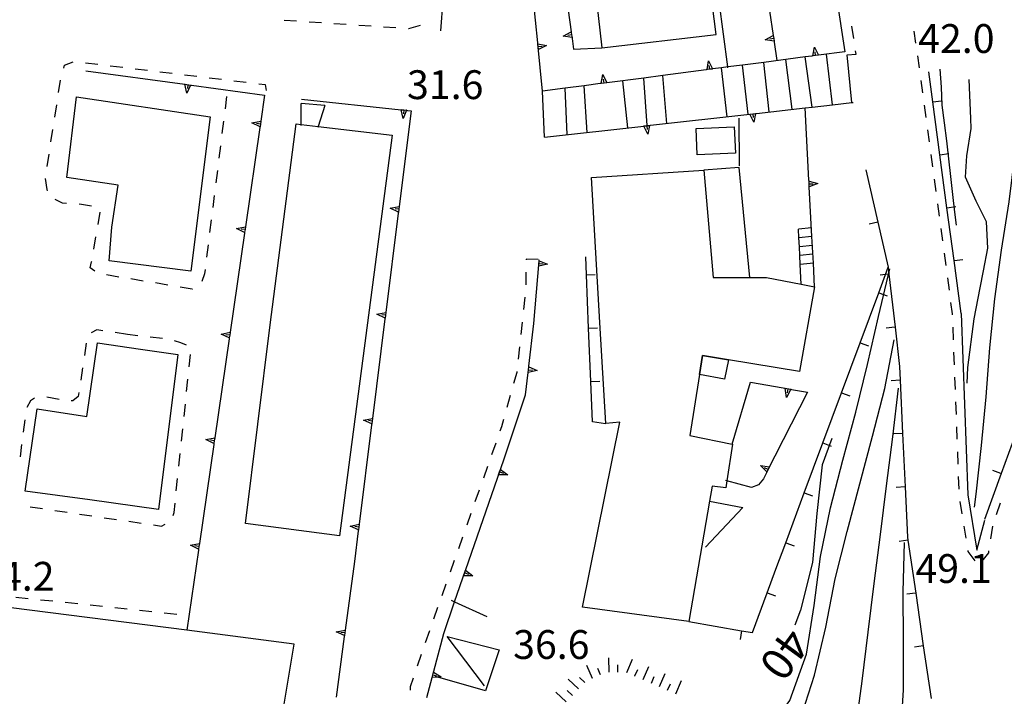
# Model space of a CAD drawing. Units: metres. Extents: x 480416 to 482399, y 4503073 to 4504597.
# Drawn here: x 481156 to 481267, y 4503375 to 4503451 of the extents above; entities that cross this region are included whole.
import ezdxf

# ---------------------------------------------------------------- set-up
doc = ezdxf.new("R2010")
doc.units = ezdxf.units.M
doc.header["$MEASUREMENT"] = 0
for name, color, linetype in [("'03 marciapiede - spartitraffico", 254, 'Continuous'), ("'03 tettoia - baracca", 254, 'Continuous'), ('-', 254, 'Continuous'), ('curva direttrice a 10 mt', 254, 'Continuous'), ('curva intermedia a 2 mt', 254, 'Continuous'), ('EDIFICIO', 250, 'Continuous'), ('GRADINI', 254, 'Continuous'), ('marciapiede - spartitraffico', 254, 'Continuous'), ('muro di sostegno', 254, 'Continuous'), ('muro di sostegno v', 254, 'Continuous'), ('muro divisorio', 254, 'Continuous'), ('muro divisorio v', 254, 'Continuous'), ('punto quotato a terra', 254, 'Continuous'), ('scarpata fino a 2 mt', 254, 'Continuous'), ('scarpata fino a 2 mt v', 254, 'Continuous'), ('strada secondaria da 6 a 8 mt 2 classe', 254, 'Continuous'), ('TOPO02', 250, 'Continuous')]:
    doc.layers.add(name, color=color, linetype=linetype)
doc.styles.add('txt', font='txt')

msp = doc.modelspace()

# ---------------------------------------------------------------- linework, layer by layer
at = {"layer": "'03 marciapiede - spartitraffico", "linetype": 'Continuous'}
for p, q in [((481213.31, 4503423.78), (481213.31, 4503423.71)), ((481214.64, 4503423.73), (481213.31, 4503423.78)), ((481213.28, 4503422.31), (481213.25, 4503420.91)), ((481213.14, 4503419.51), (481213, 4503418.12)), ((481212.86, 4503416.72), (481212.71, 4503415.33)), ((481212.56, 4503413.94), (481212.4, 4503412.55)), ((481212.24, 4503411.03), (481211.89, 4503409.81)), ((481212.25, 4503411.16), (481212.24, 4503411.03)), ((481211.52, 4503408.46), (481211.14, 4503407.12)), ((481210.53, 4503404.95), (481210.35, 4503404.43)), ((481210.76, 4503405.76), (481210.53, 4503404.95)), ((481209.89, 4503403.11), (481209.42, 4503401.79)), ((481208.95, 4503400.47), (481208.49, 4503399.15)), ((481208.02, 4503397.83), (481207.55, 4503396.51)), ((481207.08, 4503395.19), (481206.62, 4503393.87)), ((481206.15, 4503392.54), (481205.68, 4503391.22)), ((481205.22, 4503389.91), (481204.75, 4503388.58)), ((481204.28, 4503387.26), (481203.83, 4503385.95)), ((481155.92, 4503385.8), (481157.31, 4503385.65)), ((481158.7, 4503385.5), (481160.09, 4503385.36)), ((481161.48, 4503385.21), (481162.88, 4503385.07)), ((481164.27, 4503384.92), (481165.66, 4503384.77)), ((481167.05, 4503384.62), (481168.44, 4503384.47)), ((481169.84, 4503384.32), (481171.23, 4503384.18)), ((481172.62, 4503384.03), (481174.01, 4503383.88)), ((481203.35, 4503384.63), (481202.89, 4503383.31)), ((481202.42, 4503381.99), (481201.96, 4503380.67)), ((481201.5, 4503379.35), (481201.05, 4503378.02)), ((481200.61, 4503376.69), (481200.28, 4503375.72)), ((481200.28, 4503375.72), (481200.25, 4503375.34))]:
    msp.add_line(p, q, dxfattribs=at)
at = {"layer": "'03 tettoia - baracca", "linetype": 'Continuous', "flags": 128}
msp.add_lwpolyline([(481208.61, 4503375.83), (481204.41, 4503381.37), (481210.27, 4503379.88), (481208.75, 4503375.26), (481203.38, 4503376.8), (481203.1, 4503376.88)], dxfattribs=at)
at = {"layer": '-', "linetype": 'Continuous', "flags": 128}
msp.add_lwpolyline([(481125.97, 4503468.97), (481184.73, 4503473.93), (481188.13, 4503473.31), (481191.39, 4503472.14), (481194.42, 4503470.47), (481197.14, 4503468.32), (481199.48, 4503465.77), (481201.37, 4503462.87), (481202.76, 4503459.7), (481203.63, 4503456.34), (481203.94, 4503452.9), (481203.69, 4503449.44)], dxfattribs=at)
at = {"layer": 'curva direttrice a 10 mt', "color": 254, "linetype": 'Continuous'}
msp.add_lwpolyline([(481247.67, 4503403.64), (481246.6, 4503400.67), (481246, 4503395.18), (481245.49, 4503389.68), (481244.16, 4503384.32), (481243.5, 4503382.64)], dxfattribs=at)
at = {"layer": 'curva intermedia a 2 mt', "color": 254, "linetype": 'Continuous'}
for points in [[(481261.68, 4503427.6), (481261.49, 4503429.07), (481261.28, 4503431.07), (481261.06, 4503433.06), (481260.84, 4503435.08), (481260.61, 4503437.07), (481260.35, 4503439.1), (481260.09, 4503441.1), (481259.99, 4503443.11), (481259.85, 4503445.15)], [(481262.89, 4503409.83), (481262.98, 4503411.6), (481263.67, 4503417.07), (481264.35, 4503420.57), (481264.73, 4503422.46), (481265.21, 4503425.03), (481265.07, 4503427.99), (481263.92, 4503430.29), (481262.7, 4503432.99), (481262.85, 4503435.42), (481263.35, 4503438.46), (481263.31, 4503439.6), (481263.13, 4503443.97)], [(481263.71, 4503395.9), (481263.89, 4503397.36), (481264.49, 4503402.85), (481265.04, 4503408.32), (481265.42, 4503413.83), (481266, 4503419.32), (481266.75, 4503424.78), (481267.6, 4503430.24), (481268.28, 4503435.71), (481269.16, 4503441.14), (481269.83, 4503444.51)], [(481233.93, 4503358.56), (481235.11, 4503362.46), (481236.5, 4503365.83), (481239.68, 4503369.68), (481242.96, 4503374.15), (481244.84, 4503379.38), (481245.67, 4503384.86), (481246.41, 4503390.35), (481247.53, 4503395.81), (481248.92, 4503401.2), (481250.36, 4503406.58), (481251.7, 4503411.96), (481252.92, 4503417.35), (481254.21, 4503422.71)], [(481238, 4503358.88), (481239.77, 4503361.61), (481242.09, 4503366.6), (481244.02, 4503371.76), (481245.73, 4503377.01), (481247, 4503382.4), (481248.03, 4503387.83), (481249.39, 4503393.17), (481250.81, 4503398.54), (481252.25, 4503403.88), (481253.64, 4503409.25), (481254.67, 4503414.7)], [(481244.27, 4503359.46), (481246, 4503360.81), (481248.84, 4503365.53), (481250.35, 4503370.85), (481251.07, 4503376.35), (481251.75, 4503381.86), (481252.43, 4503387.33), (481253.14, 4503392.82), (481253.82, 4503398.29), (481254.54, 4503403.81), (481255.18, 4503409.28)], [(481255.81, 4503391.92), (481255.64, 4503386.39), (481255.7, 4503380.88), (481255.71, 4503375.35), (481255.34, 4503369.85), (481255.1, 4503364.32), (481254.63, 4503358.81)]]:
    msp.add_lwpolyline(points, dxfattribs=at)
at = {"layer": 'EDIFICIO', "linetype": 'Continuous', "flags": 128}
for points in [[(481231.75, 4503471.99), (481227.84, 4503471.49), (481219.24, 4503470.38), (481221.81, 4503447.56), (481234.67, 4503449.05)], [(481162.74, 4503442.03), (481177.77, 4503439.8), (481175.59, 4503422.43), (481166.42, 4503423.6), (481166.73, 4503427.37), (481167.42, 4503432.12), (481161.67, 4503432.96)], [(481187.45, 4503438.99), (481188.02, 4503438.92), (481189.92, 4503438.7), (481198.24, 4503437.71), (481192.32, 4503392.69), (481181.75, 4503394.08), (481184.52, 4503416.39)], [(481236.71, 4503438.67), (481236.83, 4503435.7), (481232.55, 4503435.52), (481232.42, 4503438.49)], [(481220.64, 4503432.96), (481233.28, 4503433.79), (481234.32, 4503421.71), (481238.46, 4503421.73), (481240.34, 4503421.74), (481244.22, 4503420.98), (481245.74, 4503420.68), (481244.04, 4503411.14), (481236.07, 4503412.46), (481233.14, 4503412.95), (481232.8, 4503410.8), (481231.71, 4503403.95), (481236.48, 4503403), (481236.5, 4503403), (481235.86, 4503398.85), (481235.74, 4503398.07), (481234.21, 4503398.28), (481233.92, 4503396.58), (481231.61, 4503383.04), (481219.64, 4503384.65), (481223.85, 4503405.45), (481222.28, 4503405.31), (481221.59, 4503416.68)], [(481233.28, 4503433.79), (481234.32, 4503421.71), (481238.46, 4503421.73), (481237.27, 4503434.08)], [(481165.11, 4503414.39), (481169.93, 4503413.68), (481174.14, 4503413.07), (481171.95, 4503395.63), (481164.25, 4503396.71), (481156.96, 4503397.71), (481158.33, 4503406.95), (481163.91, 4503406.11)], [(481232.79, 4503410.8), (481233.14, 4503412.95), (481236.07, 4503412.46), (481235.59, 4503410.29), (481232.8, 4503410.8)]]:
    msp.add_lwpolyline(points, close=True, dxfattribs=at)
msp.add_lwpolyline([(481153, 4503358.82), (481157.5, 4503358.19), (481157.59, 4503356.82), (481161.43, 4503356.62), (481162.73, 4503363.71), (481158.59, 4503364.17), (481159.22, 4503373.04), (481179.72, 4503370.49), (481178.08, 4503359.06), (481176.58, 4503359.25), (481174.86, 4503350.09), (481176.73, 4503349.79), (481176.36, 4503346.46), (481185.4, 4503345.46), (481185.17, 4503343.38), (481190.48, 4503342.61), (481191.61, 4503351.58), (481187.92, 4503352.08), (481190.09, 4503371.82), (481185.9, 4503372.62), (481187.21, 4503380.52), (481175.14, 4503382.06), (481152.99, 4503384.88)], dxfattribs=at)
at = {"layer": 'GRADINI', "linetype": 'Continuous'}
for p, q in [((481247.76, 4503441.13), (481247.07, 4503446.83)), ((481240.64, 4503440.34), (481240.01, 4503445.91)), ((481243.21, 4503440.63), (481242.51, 4503446.24)), ((481235.89, 4503439.8), (481235.27, 4503445.3)), ((481238.28, 4503440.07), (481237.62, 4503445.6)), ((481224.75, 4503438.55), (481224.17, 4503443.84)), ((481229.13, 4503439.05), (481228.69, 4503444.44)), ((481215.35, 4503437.5), (481215.16, 4503442.67)), ((481217.92, 4503437.79), (481217.68, 4503443)), ((481190.67, 4503441.05), (481188.02, 4503441.3)), ((481245.39, 4503427.32), (481243.93, 4503427.17)), ((481245.44, 4503426.33), (481243.98, 4503426.18)), ((481245.49, 4503425.33), (481244.03, 4503425.18)), ((481245.54, 4503424.34), (481244.07, 4503424.19)), ((481245.6, 4503423.35), (481244.12, 4503423.2))]:
    msp.add_line(p, q, dxfattribs=at)
at = {"layer": 'GRADINI', "linetype": 'Continuous', "flags": 128}
for points in [[(481245.48, 4503440.88), (481244.68, 4503446.52), (481244.68, 4503446.53)], [(481249.95, 4503441.34), (481249.94, 4503441.38), (481249.41, 4503446.74)], [(481226.92, 4503438.8), (481226.92, 4503438.8), (481226.53, 4503444.15)], [(481220.15, 4503438.04), (481219.82, 4503443.28), (481219.82, 4503443.28)]]:
    msp.add_lwpolyline(points, dxfattribs=at)
at = {"layer": 'marciapiede - spartitraffico'}
for p, q in [((481186.1, 4503450.66), (481187.49, 4503450.58)), ((481188.89, 4503450.48), (481190.28, 4503450.39)), ((481191.68, 4503450.29), (481193.08, 4503450.2)), ((481194.48, 4503450.11), (481195.87, 4503450.01)), ((481200.11, 4503449.73), (481201.42, 4503450.09)), ((481197.27, 4503449.92), (481198.67, 4503449.83)), ((481200.07, 4503449.73), (481200.11, 4503449.73)), ((481250.13, 4503448.6), (481249.92, 4503449.98)), ((481256.88, 4503449.43), (481257.09, 4503448.05)), ((481249.41, 4503446.74), (481250.41, 4503446.82)), ((481250.41, 4503446.82), (481250.35, 4503447.21)), ((481161.41, 4503445.6), (481162.39, 4503445.96)), ((481163.77, 4503445.87), (481165.16, 4503445.7)), ((481257.29, 4503446.66), (481257.49, 4503445.28)), ((481161.31, 4503445.26), (481161.41, 4503445.6)), ((481166.55, 4503445.53), (481167.94, 4503445.36)), ((481169.33, 4503445.19), (481170.72, 4503445.03)), ((481172.11, 4503444.86), (481173.5, 4503444.68)), ((481160.74, 4503442.52), (481160.96, 4503443.9)), ((481174.89, 4503444.52), (481176.28, 4503444.35)), ((481177.67, 4503444.18), (481179.06, 4503444.01)), ((481180.45, 4503443.84), (481181.84, 4503443.68)), ((481183.23, 4503443.5), (481183.95, 4503443.42)), ((481257.69, 4503443.89), (481257.88, 4503442.5)), ((481183.95, 4503443.42), (481184.07, 4503442.75)), ((481179.63, 4503442.08), (481179.46, 4503440.69)), ((481160.31, 4503439.75), (481160.53, 4503441.14)), ((481258.06, 4503441.11), (481258.24, 4503439.73)), ((481179.28, 4503439.3), (481179.1, 4503437.92)), ((481159.87, 4503436.99), (481160.09, 4503438.37)), ((481258.43, 4503438.34), (481258.62, 4503436.96)), ((481178.93, 4503436.53), (481178.76, 4503435.14)), ((481159.44, 4503434.22), (481159.66, 4503435.6)), ((481258.81, 4503435.56), (481258.99, 4503434.17)), ((481178.59, 4503433.75), (481178.42, 4503432.36)), ((481159.45, 4503431.6), (481159.25, 4503432.84)), ((481259.17, 4503432.79), (481259.36, 4503431.4)), ((481159.48, 4503431.46), (481159.45, 4503431.6)), ((481161.17, 4503430.07), (481160.35, 4503430.51)), ((481178.24, 4503430.96), (481178.07, 4503429.58)), ((481161.64, 4503430.04), (481161.17, 4503430.07)), ((481163.32, 4503429.94), (481163.03, 4503429.96)), ((481164.42, 4503429.74), (481163.32, 4503429.94)), ((481165.17, 4503427.69), (481165.4, 4503429.07)), ((481259.55, 4503430.01), (481259.74, 4503428.63)), ((481177.89, 4503428.19), (481177.72, 4503426.8)), ((481259.92, 4503427.24), (481260.1, 4503425.85)), ((481164.7, 4503424.92), (481164.93, 4503426.31)), ((481177.55, 4503425.41), (481177.37, 4503424.02)), ((481164.45, 4503423.48), (481164.46, 4503423.55)), ((481260.29, 4503424.46), (481260.48, 4503423.07)), ((481164.29, 4503422.81), (481164.45, 4503423.48)), ((481164.81, 4503422.42), (481164.29, 4503422.81)), ((481177.2, 4503422.64), (481177.14, 4503422.12)), ((481167.5, 4503421.78), (481166.11, 4503422.01)), ((481170.25, 4503421.33), (481168.87, 4503421.56)), ((481177.14, 4503422.12), (481176.84, 4503421.29)), ((481260.67, 4503421.69), (481260.85, 4503420.3)), ((481173.02, 4503420.87), (481171.64, 4503421.11)), ((481175.75, 4503420.43), (481174.4, 4503420.64)), ((481175.78, 4503420.44), (481175.75, 4503420.43)), ((481261.03, 4503418.92), (481261.21, 4503417.64)), ((481261.21, 4503417.64), (481261.21, 4503417.53)), ((481165.04, 4503415.84), (481164.4, 4503415.49)), ((481165.71, 4503415.74), (481165.04, 4503415.84)), ((481261.26, 4503416.13), (481261.32, 4503414.73)), ((481168.47, 4503415.32), (481167.09, 4503415.53)), ((481169.64, 4503415.18), (481168.47, 4503415.32)), ((481172.42, 4503414.85), (481171.03, 4503415.01)), ((481163.84, 4503414.33), (481163.63, 4503412.95)), ((481174.49, 4503414.38), (481173.78, 4503414.6)), ((481175.1, 4503414.11), (481174.49, 4503414.38)), ((481175.42, 4503411.67), (481175.56, 4503413.07)), ((481261.37, 4503413.33), (481261.42, 4503411.92)), ((481163.43, 4503411.57), (481163.22, 4503410.17)), ((481175.13, 4503408.89), (481175.28, 4503410.28)), ((481261.47, 4503410.53), (481261.53, 4503409.13)), ((481158.03, 4503408.16), (481157.56, 4503407.87)), ((481160.78, 4503408.02), (481159.4, 4503408.27)), ((481162.95, 4503408.36), (481162.35, 4503407.87)), ((481163.01, 4503408.79), (481162.95, 4503408.36)), ((481157.56, 4503407.87), (481157.17, 4503407.11)), ((481162.35, 4503407.87), (481162.16, 4503407.86)), ((481174.84, 4503406.1), (481174.99, 4503407.5)), ((481261.58, 4503407.73), (481261.64, 4503406.33)), ((481156.94, 4503405.74), (481156.76, 4503404.35)), ((481174.55, 4503403.32), (481174.7, 4503404.71)), ((481261.68, 4503404.93), (481261.74, 4503403.53)), ((481156.58, 4503402.96), (481156.4, 4503401.57)), ((481174.26, 4503400.53), (481174.41, 4503401.93)), ((481261.79, 4503402.14), (481261.85, 4503400.74)), ((481261.89, 4503399.34), (481261.95, 4503397.94)), ((481173.97, 4503397.75), (481174.12, 4503399.14)), ((481157.54, 4503395.95), (481158.93, 4503395.74)), ((481173.72, 4503395.31), (481173.83, 4503396.36)), ((481262.07, 4503396.55), (481262.29, 4503395.17)), ((481266.17, 4503395.09), (481266.64, 4503396.4)), ((481160.32, 4503395.54), (481161.7, 4503395.34)), ((481163.08, 4503395.13), (481164.47, 4503394.92)), ((481173.6, 4503394.98), (481173.72, 4503395.31)), ((481165.86, 4503394.72), (481167.24, 4503394.52)), ((481168.62, 4503394.32), (481170.01, 4503394.11)), ((481171.39, 4503393.91), (481172.32, 4503393.77)), ((481172.32, 4503393.77), (481172.73, 4503394)), ((481262.51, 4503393.78), (481262.74, 4503392.4)), ((481265.56, 4503392.36), (481265.77, 4503393.75)), ((481262.96, 4503391.02), (481262.97, 4503390.92)), ((481262.97, 4503390.92), (481263.74, 4503389.86)), ((481264.58, 4503389.84), (481265.31, 4503390.77)), ((481265.31, 4503390.77), (481265.34, 4503390.98))]:
    msp.add_line(p, q, dxfattribs=at)
at = {"layer": 'muro di sostegno'}
for p, q in [((481214.6, 4503448.12), (481213.88, 4503455.23)), ((481247.91, 4503455.27), (481249.13, 4503447.1)), ((481218.48, 4503448.59), (481218.64, 4503447.39)), ((481241.2, 4503448.18), (481241.5, 4503446.11)), ((481218.64, 4503447.39), (481221.81, 4503447.56)), ((481175.67, 4503443.35), (481183.9, 4503442.23)), ((481199.97, 4503440.51), (481200.39, 4503440.47)), ((481237.21, 4503439.63), (481237.27, 4503434.27)), ((481213.62, 4503411.77), (481214.18, 4503416.54)), ((481243.15, 4503409.14), (481244.95, 4503408.82)), ((481210.82, 4503401.32), (481213.24, 4503408.52)), ((481210.45, 4503400.26), (481210.82, 4503401.32)), ((481240.32, 4503399.76), (481239.99, 4503399.09)), ((481239.43, 4503398.4), (481238.63, 4503398.1)), ((481239.99, 4503399.09), (481239.43, 4503398.4)), ((481237.66, 4503395.86), (481233.48, 4503391.39)), ((481233.92, 4503396.58), (481237.66, 4503395.86)), ((481194.43, 4503393.26), (481194, 4503389.8)), ((481176.45, 4503391.07), (481175.14, 4503382.06)), ((481202.92, 4503377.47), (481204.03, 4503381.71)), ((481192.86, 4503381.36), (481191.95, 4503374.54))]:
    msp.add_line(p, q, dxfattribs=at)
at = {"layer": 'muro di sostegno', "flags": 128}
for points in [[(481216.83, 4503460.48), (481218.38, 4503449.33), (481218.38, 4503449.32), (481218.42, 4503449), (481218.46, 4503448.7), (481218.48, 4503448.59)], [(481239.42, 4503460.05), (481241.09, 4503448.92), (481241.09, 4503448.92), (481241.14, 4503448.59), (481241.18, 4503448.29), (481241.2, 4503448.18)], [(481235.99, 4503445.29), (481235.97, 4503445.39), (481234.53, 4503456.45), (481234.49, 4503456.77), (481234.45, 4503457.07), (481234.45, 4503457.08), (481234.43, 4503457.19)], [(481215.16, 4503442.67), (481214.62, 4503448), (481214.6, 4503448.12)], [(481249.13, 4503447.1), (481246.17, 4503446.72), (481245.85, 4503446.67), (481245.55, 4503446.63), (481245.54, 4503446.63), (481245.43, 4503446.62)], [(481245.43, 4503446.62), (481244.68, 4503446.52), (481240.01, 4503445.91), (481237.62, 4503445.6), (481235.97, 4503445.39), (481235.27, 4503445.3), (481234.27, 4503445.17), (481233.95, 4503445.13), (481233.65, 4503445.09), (481233.64, 4503445.09), (481233.53, 4503445.07)], [(481163.78, 4503444.96), (481174.94, 4503443.45), (481175.26, 4503443.4), (481175.57, 4503443.36), (481175.57, 4503443.36), (481175.67, 4503443.35)], [(481233.53, 4503445.07), (481228.69, 4503444.44), (481226.53, 4503444.15), (481222.38, 4503443.61), (481222.06, 4503443.57), (481221.75, 4503443.53), (481221.75, 4503443.53), (481221.64, 4503443.52)], [(481221.64, 4503443.52), (481219.82, 4503443.28), (481217.68, 4503443), (481215.16, 4503442.67)], [(481183.9, 4503442.23), (481183.48, 4503439.3), (481183.43, 4503438.97), (481183.39, 4503438.68), (481183.38, 4503438.67), (481183.37, 4503438.57)], [(481188.04, 4503441.79), (481199.24, 4503440.59), (481199.57, 4503440.56), (481199.86, 4503440.52), (481199.97, 4503440.51)], [(481239.21, 4503440.17), (481244.67, 4503440.79), (481245.48, 4503440.88), (481247.76, 4503441.13), (481249.94, 4503441.38), (481250.06, 4503441.39)], [(481200.39, 4503440.47), (481199.03, 4503429.71), (481198.99, 4503429.39), (481198.95, 4503429.08), (481198.93, 4503428.97)], [(481227.28, 4503438.84), (481238.47, 4503440.09), (481238.78, 4503440.13), (481239.09, 4503440.16), (481239.21, 4503440.17)], [(481245.1, 4503432.67), (481244.67, 4503440.79), (481244.67, 4503440.79)], [(481183.37, 4503438.57), (481181.74, 4503427.43), (481181.7, 4503427.11), (481181.65, 4503426.81), (481181.65, 4503426.8), (481181.64, 4503426.7)], [(481215.35, 4503437.5), (481226.54, 4503438.75), (481226.86, 4503438.79), (481226.92, 4503438.8), (481227.16, 4503438.82), (481227.28, 4503438.84)], [(481245.74, 4503420.68), (481245.6, 4503423.35), (481245.44, 4503426.33), (481245.14, 4503431.92), (481245.14, 4503431.93), (481245.13, 4503432.25), (481245.11, 4503432.55), (481245.1, 4503432.67)], [(481198.93, 4503428.97), (481197.53, 4503417.8), (481197.49, 4503417.48), (481197.45, 4503417.17), (481197.43, 4503417.07)], [(481244.22, 4503420.98), (481244.12, 4503423.2), (481244.07, 4503424.19), (481244.03, 4503425.18), (481243.98, 4503426.18), (481243.93, 4503427.17)], [(481181.64, 4503426.7), (481180.02, 4503415.56), (481179.97, 4503415.23), (481179.93, 4503414.93), (481179.92, 4503414.93), (481179.91, 4503414.82)], [(481214.18, 4503416.54), (481214.77, 4503423.61), (481214.78, 4503423.72)], [(481197.43, 4503417.07), (481196.03, 4503405.89), (481195.99, 4503405.58), (481195.95, 4503405.27), (481195.93, 4503405.16)], [(481179.91, 4503414.82), (481178.29, 4503403.68), (481178.24, 4503403.36), (481178.2, 4503403.06), (481178.2, 4503403.05), (481178.18, 4503402.95)], [(481213.24, 4503408.52), (481213.53, 4503411.04), (481213.53, 4503411.05), (481213.57, 4503411.36), (481213.61, 4503411.67), (481213.62, 4503411.77)], [(481236.46, 4503402.95), (481236.48, 4503403), (481238.53, 4503409.95)], [(481238.53, 4503409.95), (481243.05, 4503409.16), (481243.15, 4503409.14)], [(481244.95, 4503408.82), (481240.37, 4503399.86), (481240.32, 4503399.76)], [(481195.93, 4503405.16), (481194.53, 4503393.99), (481194.49, 4503393.67), (481194.45, 4503393.36), (481194.43, 4503393.26)], [(481178.18, 4503402.95), (481176.56, 4503391.81), (481176.51, 4503391.48), (481176.47, 4503391.18), (481176.46, 4503391.18), (481176.45, 4503391.07)], [(481206.53, 4503388.91), (481210.41, 4503400.15), (481210.45, 4503400.26)], [(481238.63, 4503398.1), (481235.86, 4503398.85), (481235.71, 4503398.89)], [(481194, 4503389.8), (481192.96, 4503382.09), (481192.88, 4503381.47), (481192.88, 4503381.46), (481192.86, 4503381.36)], [(481204.03, 4503381.71), (481205.26, 4503385.26), (481206.49, 4503388.81), (481206.53, 4503388.91)], [(481202.14, 4503374.5), (481202.73, 4503376.75), (481202.81, 4503377.06), (481202.89, 4503377.37), (481202.92, 4503377.47)]]:
    msp.add_lwpolyline(points, dxfattribs=at)
at = {"layer": 'muro di sostegno v'}
for p, q in [((481217.46, 4503448.87), (481218.38, 4503449.33)), ((481240.17, 4503448.45), (481241.09, 4503448.92)), ((481241.14, 4503448.59), (481240.7, 4503448.52)), ((481214.65, 4503447.7), (481215.09, 4503447.75)), ((481215.61, 4503447.8), (481214.68, 4503447.37)), ((481245.85, 4503446.67), (481245.79, 4503447.11)), ((481233.95, 4503445.13), (481233.89, 4503445.56)), ((481174.95, 4503443.45), (481175.57, 4503443.36)), ((481222.06, 4503443.57), (481221.99, 4503444.01)), ((481175.26, 4503443.4), (481175.21, 4503442.96)), ((481245.13, 4503432.25), (481245.57, 4503432.27)), ((481246.1, 4503432.31), (481245.14, 4503431.92)), ((481180.74, 4503427.25), (481181.74, 4503427.43)), ((481215.71, 4503423.23), (481214.72, 4503422.98)), ((481214.75, 4503423.3), (481215.2, 4503423.27)), ((481214.53, 4503411.26), (481213.53, 4503411.04)), ((481242.58, 4503408.25), (481242.42, 4503409.27)), ((481242.74, 4503409.21), (481242.67, 4503408.77)), ((481239.64, 4503400.57), (481240.66, 4503400.43)), ((481240.51, 4503400.14), (481240.11, 4503400.34)), ((481211.24, 4503399.55), (481210.21, 4503399.55)), ((481210.32, 4503399.86), (481210.74, 4503399.72)), ((481175.55, 4503391.62), (481176.56, 4503391.81)), ((481207.32, 4503388.2), (481206.29, 4503388.2)), ((481206.4, 4503388.51), (481206.82, 4503388.37)), ((481192.92, 4503381.77), (481192.48, 4503381.83)), ((481192.96, 4503382.08), (481192.88, 4503381.47))]:
    msp.add_line(p, q, dxfattribs=at)
at = {"layer": 'muro di sostegno v', "flags": 128}
for points in [[(481218.42, 4503449), (481218.42, 4503449), (481217.99, 4503448.94)], [(481218.38, 4503449.32), (481218.42, 4503449), (481218.46, 4503448.7)], [(481214.6, 4503448.01), (481214.62, 4503448), (481214.62, 4503448), (481215.61, 4503447.8)], [(481214.68, 4503447.38), (481214.65, 4503447.7), (481214.62, 4503448), (481214.62, 4503448.01)], [(481218.47, 4503448.7), (481218.46, 4503448.7), (481217.46, 4503448.87)], [(481241.19, 4503448.29), (481241.18, 4503448.29), (481240.17, 4503448.45)], [(481241.09, 4503448.92), (481241.14, 4503448.59), (481241.18, 4503448.3)], [(481245.54, 4503446.63), (481245.54, 4503446.63), (481245.71, 4503447.63)], [(481245.71, 4503447.63), (481246.17, 4503446.72), (481246.17, 4503446.71)], [(481233.64, 4503445.08), (481233.64, 4503445.09), (481233.81, 4503446.09)], [(481233.81, 4503446.09), (481234.27, 4503445.17), (481234.28, 4503445.16)], [(481246.17, 4503446.71), (481245.85, 4503446.67), (481245.55, 4503446.63)], [(481234.27, 4503445.16), (481233.95, 4503445.13), (481233.65, 4503445.09)], [(481175.14, 4503442.44), (481174.94, 4503443.45), (481174.94, 4503443.45)], [(481221.74, 4503443.52), (481221.75, 4503443.53), (481221.92, 4503444.53)], [(481222.37, 4503443.61), (481222.06, 4503443.57), (481221.75, 4503443.53)], [(481221.92, 4503444.53), (481222.38, 4503443.61), (481222.38, 4503443.61)], [(481175.57, 4503443.37), (481175.57, 4503443.36), (481175.14, 4503442.44)], [(481199.24, 4503440.6), (481199.87, 4503440.53), (481199.87, 4503440.53)], [(481199.46, 4503439.6), (481199.24, 4503440.59), (481199.24, 4503440.6)], [(481199.87, 4503440.54), (481199.87, 4503440.53), (481199.86, 4503440.52), (481199.46, 4503439.6)], [(481199.57, 4503440.56), (481199.57, 4503440.56), (481199.52, 4503440.12)], [(481238.47, 4503440.09), (481238.78, 4503440.13), (481239.09, 4503440.17)], [(481238.78, 4503440.13), (481238.78, 4503440.13), (481238.78, 4503440.13), (481238.84, 4503439.7)], [(481239.1, 4503440.17), (481239.09, 4503440.16), (481238.9, 4503439.17)], [(481182.47, 4503439.11), (481183.48, 4503439.3), (481183.48, 4503439.3)], [(481183.39, 4503438.67), (481183.38, 4503438.67), (481182.47, 4503439.11)], [(481183.43, 4503438.97), (481183.43, 4503438.97), (481182.99, 4503439.04)], [(481183.48, 4503439.29), (481183.43, 4503438.97), (481183.39, 4503438.68)], [(481238.9, 4503439.17), (481238.47, 4503440.09), (481238.46, 4503440.09)], [(481226.97, 4503437.83), (481226.54, 4503438.75), (481226.53, 4503438.76)], [(481226.54, 4503438.76), (481226.85, 4503438.79), (481226.92, 4503438.8), (481227.16, 4503438.83)], [(481226.85, 4503438.8), (481226.85, 4503438.79), (481226.86, 4503438.79), (481226.91, 4503438.36)], [(481227.17, 4503438.84), (481227.16, 4503438.82), (481226.97, 4503437.83)], [(481245.1, 4503432.56), (481245.11, 4503432.55), (481245.11, 4503432.55), (481246.1, 4503432.31)], [(481245.14, 4503431.93), (481245.13, 4503432.25), (481245.11, 4503432.55)], [(481198.03, 4503429.5), (481199.03, 4503429.71), (481199.03, 4503429.71)], [(481198.96, 4503429.08), (481198.95, 4503429.08), (481198.03, 4503429.5)], [(481198.99, 4503429.39), (481198.99, 4503429.39), (481198.56, 4503429.44)], [(481199.03, 4503429.7), (481198.99, 4503429.39), (481198.96, 4503429.08)], [(481181.66, 4503426.8), (481181.65, 4503426.8), (481180.74, 4503427.25)], [(481181.7, 4503427.11), (481181.7, 4503427.11), (481181.26, 4503427.17)], [(481181.74, 4503427.43), (481181.7, 4503427.11), (481181.65, 4503426.81)], [(481214.72, 4503422.98), (481214.78, 4503423.6), (481214.78, 4503423.61)], [(481214.76, 4503423.61), (481214.77, 4503423.61), (481214.78, 4503423.6), (481215.71, 4503423.23)], [(481196.53, 4503417.59), (481197.53, 4503417.8), (481197.53, 4503417.8)], [(481197.46, 4503417.17), (481197.45, 4503417.17), (481196.53, 4503417.59)], [(481197.49, 4503417.48), (481197.49, 4503417.48), (481197.06, 4503417.54)], [(481197.53, 4503417.79), (481197.49, 4503417.48), (481197.46, 4503417.18)], [(481179.01, 4503415.37), (481180.02, 4503415.56), (481180.02, 4503415.56)], [(481179.93, 4503414.93), (481179.92, 4503414.93), (481179.01, 4503415.37)], [(481179.97, 4503415.23), (481179.97, 4503415.23), (481179.53, 4503415.29)], [(481180.02, 4503415.55), (481179.97, 4503415.23), (481179.93, 4503414.93)], [(481213.53, 4503411.05), (481213.57, 4503411.36), (481213.6, 4503411.66)], [(481213.57, 4503411.36), (481213.57, 4503411.36), (481214, 4503411.31)], [(481213.6, 4503411.67), (481213.61, 4503411.67), (481214.53, 4503411.26)], [(481242.42, 4503409.27), (481242.74, 4503409.21), (481243.04, 4503409.16)], [(481243.05, 4503409.17), (481243.05, 4503409.16), (481242.58, 4503408.25)], [(481195.03, 4503405.69), (481196.03, 4503405.89), (481196.03, 4503405.9)], [(481196.03, 4503405.89), (481195.99, 4503405.58), (481195.96, 4503405.27)], [(481195.96, 4503405.26), (481195.95, 4503405.27), (481195.03, 4503405.69)], [(481195.99, 4503405.58), (481195.99, 4503405.58), (481195.56, 4503405.63)], [(481177.28, 4503403.5), (481178.29, 4503403.68), (481178.29, 4503403.68)], [(481178.29, 4503403.68), (481178.24, 4503403.36), (481178.2, 4503403.06)], [(481178.21, 4503403.05), (481178.2, 4503403.05), (481177.28, 4503403.5)], [(481178.24, 4503403.36), (481178.24, 4503403.36), (481177.81, 4503403.42)], [(481240.38, 4503399.85), (481240.37, 4503399.86), (481239.64, 4503400.57)], [(481240.65, 4503400.42), (481240.51, 4503400.14), (481240.37, 4503399.87)], [(481210.21, 4503399.55), (481210.32, 4503399.86), (481210.42, 4503400.15)], [(481210.41, 4503400.16), (481210.41, 4503400.15), (481211.24, 4503399.55)], [(481193.53, 4503393.78), (481194.53, 4503393.99), (481194.53, 4503393.99)], [(481194.46, 4503393.36), (481194.45, 4503393.36), (481193.53, 4503393.78)], [(481194.5, 4503393.67), (481194.49, 4503393.67), (481194.06, 4503393.72)], [(481194.53, 4503393.98), (481194.5, 4503393.67), (481194.46, 4503393.37)], [(481176.47, 4503391.18), (481176.46, 4503391.18), (481175.55, 4503391.62)], [(481176.51, 4503391.48), (481176.51, 4503391.48), (481176.07, 4503391.54)], [(481176.56, 4503391.8), (481176.51, 4503391.48), (481176.47, 4503391.18)], [(481206.29, 4503388.21), (481206.4, 4503388.51), (481206.5, 4503388.8)], [(481206.49, 4503388.81), (481206.49, 4503388.81), (481207.32, 4503388.2)], [(481191.96, 4503381.89), (481192.96, 4503382.09), (481192.96, 4503382.09)], [(481192.89, 4503381.46), (481192.88, 4503381.46), (481191.96, 4503381.89)], [(481202.72, 4503376.76), (481202.8, 4503377.06), (481202.88, 4503377.36)], [(481202.8, 4503377.06), (481202.81, 4503377.06), (481203.23, 4503376.95)], [(481202.88, 4503377.37), (481202.89, 4503377.37), (481203.75, 4503376.83)], [(481203.75, 4503376.83), (481203.38, 4503376.8), (481202.73, 4503376.75), (481202.72, 4503376.75)]]:
    msp.add_lwpolyline(points, dxfattribs=at)
at = {"layer": 'muro divisorio'}
for p, q in [((481259.03, 4503441.46), (481258.57, 4503444.85)), ((481259.82, 4503435.52), (481259.03, 4503441.46)), ((481260.61, 4503429.56), (481259.82, 4503435.52)), ((481251.49, 4503433.81), (481252.85, 4503427.96)), ((481261.41, 4503423.62), (481260.61, 4503429.56)), ((481252.85, 4503427.96), (481254.02, 4503422.9)), ((481220.09, 4503422.02), (481220, 4503424.06)), ((481262.21, 4503417.67), (481261.41, 4503423.62)), ((481254.02, 4503422.9), (481254.1, 4503422.1)), ((481220.33, 4503416.02), (481220.09, 4503422.02)), ((481254.1, 4503422.1), (481254.78, 4503416.13)), ((481250.85, 4503414.38), (481252.94, 4503420)), ((481220.58, 4503410.03), (481220.33, 4503416.02)), ((481254.78, 4503416.13), (481255.27, 4503411.72)), ((481248.76, 4503408.75), (481250.85, 4503414.38)), ((481255.27, 4503411.72), (481255.34, 4503410.17)), ((481220.77, 4503405.48), (481220.58, 4503410.03)), ((481255.34, 4503410.17), (481255.63, 4503404.17)), ((481246.67, 4503403.13), (481248.76, 4503408.75)), ((481222.21, 4503405.29), (481220.77, 4503405.48)), ((481268.76, 4503405.3), (481266.7, 4503399.67)), ((481255.63, 4503404.17), (481255.91, 4503398.18)), ((481244.57, 4503397.51), (481246.67, 4503403.13)), ((481266.7, 4503399.67), (481264.82, 4503394.53)), ((481255.91, 4503398.18), (481256.17, 4503392.54)), ((481242.49, 4503391.88), (481244.57, 4503397.51)), ((481256.17, 4503392.54), (481256.23, 4503392.19)), ((481241.39, 4503388.92), (481242.49, 4503391.88)), ((481256.23, 4503392.19), (481257.1, 4503386.25)), ((481240.4, 4503386.26), (481241.39, 4503388.92)), ((481238.75, 4503381.8), (481240.4, 4503386.26)), ((481257.1, 4503386.25), (481257.96, 4503380.32)), ((481231.61, 4503383.04), (481237.53, 4503382.01)), ((481237.53, 4503382.01), (481238.75, 4503381.8)), ((481257.96, 4503380.32), (481258.83, 4503374.38))]:
    msp.add_line(p, q, dxfattribs=at)
at = {"layer": 'muro divisorio', "flags": 128}
for points in [[(481188.02, 4503438.81), (481188.02, 4503438.92), (481188.02, 4503441.3)], [(481190.67, 4503441.05), (481189.92, 4503438.7), (481189.89, 4503438.6)], [(481252.94, 4503420), (481253.7, 4503422.05), (481254.02, 4503422.9)], [(481204.89, 4503385.43), (481205.26, 4503385.26), (481208.89, 4503383.62)]]:
    msp.add_lwpolyline(points, dxfattribs=at)
at = {"layer": 'muro divisorio v'}
for p, q in [((481259.03, 4503441.47), (481260.02, 4503441.6)), ((481259.83, 4503435.53), (481260.81, 4503435.66)), ((481260.62, 4503429.57), (481261.6, 4503429.71)), ((481252.84, 4503427.96), (481251.87, 4503427.73)), ((481261.42, 4503423.63), (481262.4, 4503423.76)), ((481220.09, 4503422.02), (481221.08, 4503422.06)), ((481252.95, 4503420), (481253.88, 4503419.66)), ((481220.33, 4503416.02), (481221.32, 4503416.06)), ((481254.77, 4503416.13), (481253.78, 4503416.02)), ((481250.85, 4503414.38), (481251.78, 4503414.03)), ((481220.58, 4503410.03), (481221.57, 4503410.07)), ((481255.34, 4503410.17), (481254.35, 4503410.12)), ((481248.77, 4503408.75), (481249.7, 4503408.41)), ((481255.63, 4503404.17), (481254.64, 4503404.13)), ((481246.67, 4503403.13), (481247.6, 4503402.78)), ((481266.69, 4503399.67), (481265.76, 4503400.01)), ((481255.91, 4503398.18), (481254.92, 4503398.13)), ((481244.58, 4503397.51), (481245.51, 4503397.17)), ((481242.5, 4503391.88), (481243.42, 4503391.54)), ((481256.22, 4503392.19), (481255.24, 4503392.05)), ((481240.41, 4503386.26), (481241.34, 4503385.92)), ((481257.09, 4503386.25), (481256.1, 4503386.11)), ((481237.53, 4503382.01), (481237.36, 4503381.03)), ((481257.96, 4503380.32), (481256.97, 4503380.17))]:
    msp.add_line(p, q, dxfattribs=at)
at = {"layer": 'muro divisorio v', "flags": 128}
msp.add_lwpolyline([(481254.1, 4503422.1), (481253.7, 4503422.05), (481253.11, 4503421.99)], dxfattribs=at)
at = {"layer": 'scarpata fino a 2 mt', "color": 254, "linetype": 'Continuous'}
for p, q in [((481222.63, 4503377.35), (481222.62, 4503377.35)), ((481219.89, 4503376.2), (481219.89, 4503376.19)), ((481220.77, 4503376.65), (481220.76, 4503376.65)), ((481225.54, 4503376.92), (481225.54, 4503376.93)), ((481228.3, 4503375.73), (481228.29, 4503375.73))]:
    msp.add_line(p, q, dxfattribs=at)
at = {"layer": 'scarpata fino a 2 mt v', "color": 254, "linetype": 'Continuous'}
for p, q in [((481222.62, 4503377.35), (481222.61, 4503378.95)), ((481223.63, 4503377.36), (481223.63, 4503378.16)), ((481224.62, 4503377.33), (481225.26, 4503378.8)), ((481220.76, 4503376.65), (481220.13, 4503378.12)), ((481221.68, 4503377.05), (481221.36, 4503377.78)), ((481225.54, 4503376.93), (481225.86, 4503377.66)), ((481226.46, 4503376.52), (481227.1, 4503377.99)), ((481228.29, 4503375.73), (481228.93, 4503377.2)), ((481219.2, 4503375.47), (481218.04, 4503376.57)), ((481219.89, 4503376.19), (481219.31, 4503376.74)), ((481227.38, 4503376.12), (481227.7, 4503376.86)), ((481229.21, 4503375.33), (481229.53, 4503376.06)), ((481230.14, 4503374.93), (481230.78, 4503376.4)), ((481217.81, 4503374.02), (481216.65, 4503375.12)), ((481218.5, 4503374.74), (481217.93, 4503375.3))]:
    msp.add_line(p, q, dxfattribs=at)
at = {"layer": 'strada secondaria da 6 a 8 mt 2 classe', "flags": 128}
msp.add_lwpolyline([(481262.21, 4503417.67), (481262.96, 4503397.28), (481263.96, 4503391.08), (481264.88, 4503394.45)], dxfattribs=at)

# ---------------------------------------------------------------- texts
at = {"layer": 'punto quotato a terra', "color": 254, "style": 'txt'}
for s, rotation, p in [('42.0               ', 0.0057, (481257.38, 4503446.97)), ('31.6               ', 0.0172, (481199.91, 4503441.78)), ('49.1               ', 0.0172, (481257.07, 4503387.38)), ('24.2               ', 0.0115, (481151.69, 4503386.51)), ('36.6               ', 0.0057, (481211.84, 4503378.84))]:
    msp.add_text(s, height=3.24, rotation=rotation, dxfattribs=at).set_placement(p)
at = {"layer": 'TOPO02', "color": 254, "style": 'txt'}
msp.add_text('40', height=3.6, rotation=-126.0072, dxfattribs=at).set_placement((481242.54, 4503382.63))

doc.saveas('drawing.dxf')
